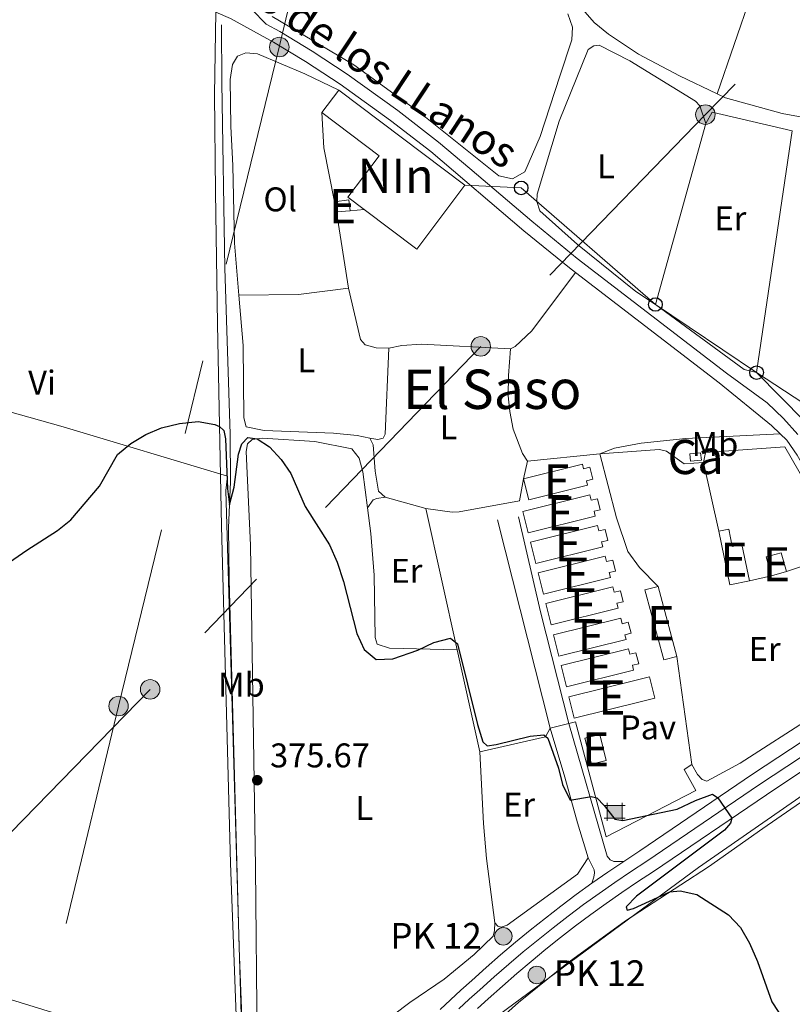
# Model space of a CAD drawing. Units: metres. Extents: x 608695 to 615685, y 4645993 to 4650728.
# Drawn here: x 609222 to 609448, y 4647827 to 4648115 of the extents above; entities that cross this region are included whole.
import ezdxf
from ezdxf.enums import TextEntityAlignment as Align

# ---------------------------------------------------------------- set-up
doc = ezdxf.new("R2010")
doc.units = ezdxf.units.M
doc.header["$MEASUREMENT"] = 0
for name, pattern in [('DGN Style 2', [72.67790000000001, 43.60674, -29.07116000000001]), ('DGN Style 3', [101.74906000000001, 72.67790000000001, -29.07116000000001]), ('DGN Style 4', [116.35731790000003, 58.14232000000001, -29.07116000000001, 0.0726779, -29.07116000000001]), ('DGN Style 7', [145.35580000000002, 65.41011, -29.07116000000001, 21.80337, -29.07116000000001])]:
    doc.linetypes.add(name, pattern=pattern)
for name, color, linetype, lineweight in [('Nivel 1', 7, 'Continuous', 0), ('Nivel 13', 7, 'Continuous', 0), ('Nivel 15', 7, 'Continuous', 0), ('Nivel 16', 7, 'Continuous', 0), ('Nivel 20', 7, 'Continuous', 0), ('Nivel 21', 7, 'Continuous', 0), ('Nivel 23', 7, 'Continuous', 0), ('Nivel 26', 7, 'Continuous', 0), ('Nivel 32', 7, 'Continuous', 0), ('Nivel 33', 7, 'Continuous', 0), ('Nivel 36', 7, 'Continuous', 0), ('Nivel 37', 7, 'Continuous', 0), ('Nivel 4', 7, 'Continuous', 0), ('Nivel 41', 7, 'Continuous', 0), ('Nivel 44', 7, 'Continuous', 0), ('Nivel 45', 7, 'Continuous', 0), ('Nivel 48', 7, 'Continuous', 0), ('Nivel 52', 7, 'Continuous', 0), ('Nivel 54', 7, 'Continuous', 0), ('Nivel 61', 7, 'Continuous', 0), ('Nivel 7', 7, 'Continuous', 0)]:
    doc.layers.add(name, color=color, linetype=linetype, lineweight=lineweight)
doc.styles.add('Style-arial', font='arial.shx', dxfattribs={"bigfont": 'arialbig.shx'})
doc.styles.add('Style-Arial Narrow', font='txt')
doc.styles.add('Style-Helvetica-Narrow-Oblique', font='txt')
doc.styles.add('Style-Times New Roman', font='txt')

# ---------------------------------------------------------------- blocks, each defined once
blk = doc.blocks.new('5PELE')
at = {"layer": 'Nivel 32', "linetype": 'Continuous', "lineweight": 0}
h = blk.add_hatch(color=9, dxfattribs=at)
edge = h.paths.add_edge_path()
edge.add_arc((-0.02723142504692078, -0.02590611577033997), 28.49973457508731, 0, 360)
at = {"layer": 'Nivel 32', "color": 252, "linetype": 'Continuous', "lineweight": 0}
blk.add_circle((-0.02723142504692078, -0.02590611577033997, 0.04230809855653206), 28.49973457508731, dxfattribs=at)
blk = doc.blocks.new('5PTT')
at = {"layer": 'Nivel 33', "color": 7, "linetype": 'Continuous', "lineweight": 30}
blk.add_circle((-0.0384446382522583, 0.01987847685813904, 0.0327472973631302), 19.94981427657336, dxfattribs=at)
blk = doc.blocks.new('5HITCA')
at = {"layer": 'Nivel 21', "linetype": 'Continuous', "lineweight": 0}
h = blk.add_hatch(color=1, dxfattribs=at)
edge = h.paths.add_edge_path()
edge.add_arc((0.005963891744613647, 0.02591481804847717), 25.58554181925481, 0, 360)
at = {"layer": 'Nivel 21', "color": 7, "linetype": 'Continuous', "lineweight": 0}
blk.add_circle((0.005963891744613647, 0.02591481804847717, -0.03147445013973993), 25.58554181925481, dxfattribs=at)
blk = doc.blocks.new('5CASET')
at = {"layer": 'Nivel 15', "linetype": 'Continuous', "lineweight": 0}
blk.add_hatch(color=203, dxfattribs=at).paths.add_polyline_path([(-22.39979138970375, -18.39982864260674), (-22.39979138970375, 18.39982864260674), (22.29979231953621, 18.39982864260674), (22.29979231953621, -18.39982864260674)])
at = {"layer": 'Nivel 15', "color": 1, "linetype": 'Continuous', "lineweight": 0}
for p, q in [((30.49971595406532, 18.39982864260674), (-30.59971502423286, 18.39982864260674)), ((30.49971595406532, 18.39982864260674), (-30.59971502423286, 18.39982864260674)), ((-22.39979138970375, 26.59975227713585), (-22.39979138970375, -26.59975227713585)), ((-22.39979138970375, 26.59975227713585), (-22.39979138970375, -26.59975227713585)), ((22.29979231953621, -26.59975227713585), (22.29979231953621, 26.59975227713585)), ((22.29979231953621, -26.59975227713585), (22.29979231953621, 26.59975227713585)), ((-30.59971502423286, -18.39982864260674), (30.49971595406532, -18.39982864260674)), ((-30.59971502423286, -18.39982864260674), (30.49971595406532, -18.39982864260674))]:
    blk.add_line(p, q, dxfattribs=at)
blk.add_3dface([(-22.39979138970375, -18.39982864260674), (22.29979231953621, -18.39982864260674), (22.29979231953621, 18.39982864260674), (-22.39979138970375, 18.39982864260674)], dxfattribs=at)
blk = doc.blocks.new('5PATER')
at = {"layer": 'Nivel 7', "linetype": 'Continuous', "lineweight": 0}
h = blk.add_hatch(color=51, dxfattribs=at)
edge = h.paths.add_edge_path()
edge.add_ellipse((-0.03918933868408203, 0.01759538054466248), major_axis=(-10.95721237369611, -11.10700355381332), ratio=0.9994222409660317, start_angle=0, end_angle=360)

msp = doc.modelspace()

# ---------------------------------------------------------------- linework, layer by layer
at = {"layer": 'Nivel 1', "color": 7, "linetype": 'Continuous', "lineweight": 0}
for points in [[(609287.6600000001, 4647794.210000001, 376.43), (609282.2300000004, 4647977.640000001, 375.1), (609282.7399999984, 4647981.82, 374.99), (609234.6499999985, 4647996.23, 374.81), (609204.4600000009, 4648004.710000001, 374.51), (609091.5199999996, 4648055.809999999, 373.6), (609086.4699999988, 4648059.330000002, 373.58), (609082.4800000004, 4648081.379999999, 372.94), (609081.4100000001, 4648099.629999999, 372.55), (609074.6799999997, 4648131.850000001, 371.99), (609072.0899999999, 4648139.469999999, 371.93), (609062.2100000009, 4648149.879999999, 371.85), (609057.370000001, 4648158.830000002, 371.83), (609051.3200000003, 4648173.91, 371.59), (609042.0399999991, 4648202.239999998, 370.9), (609024.3399999999, 4648204.52, 370.55), (609005.5100000016, 4648208.559999999, 370.36), (608995.9699999988, 4648210.27, 370.46), (608986.120000001, 4648214.870000001, 370), (608947.4600000009, 4648239.84, 369.8), (608938.379999999, 4648245.649999999, 369.92)], [(609507.5300000012, 4647818.149999999, 374.56), (609498.1400000006, 4647838.16, 374.36), (609482.370000001, 4647884.920000002, 374.33), (609477.2800000012, 4647905.960000001, 374.1), (609471.1600000001, 4647902.57, 374.18), (609420.4699999988, 4647867.359999999, 374.89), (609345.6499999985, 4647812.120000001, 376.65)]]:
    msp.add_polyline3d(points, dxfattribs=at)
at = {"layer": 'Nivel 13', "color": 4, "linetype": 'Continuous', "lineweight": 0}
msp.add_polyline3d([(609287.7399999984, 4647803.07, 376.41), (609286.1499999985, 4647843.84, 376.12), (609283.2100000009, 4647951.59, 375.16), (609283.0300000012, 4647966.710000001, 375.08), (609283.6600000001, 4647980.109999999, 374.92), (609283.5, 4647994.109999999, 374.77), (609282.0100000016, 4648042.640000001, 373.92), (609281.0799999982, 4648096.84, 373.84), (609281, 4648113.780000001, 373.65)], dxfattribs=at)
at = {"layer": 'Nivel 15', "color": 1, "linetype": 'Continuous', "lineweight": 13, "extrusion": (-0.01975660382375805, -0.02628870610220139, 0.9994591440058085), "elevation": -133853.3793925801, "flags": 128}
msp.add_lwpolyline([(-2305385.036699448, 4079624.063585013), (-2305385.03669945, 4079615.853140444)], dxfattribs=at)
at = {"layer": 'Nivel 15', "color": 51, "linetype": 'Continuous', "lineweight": 13, "extrusion": (0.03249354720571915, 0.02665674335580293, 0.9991164033402979), "elevation": 144077.5080648734, "flags": 128}
msp.add_lwpolyline([(3207086.028187178, -3416077.417197999), (3207083.87895035, -3416080.986186795), (3207081.156797502, -3416079.320658688)], dxfattribs=at)
at = {"layer": 'Nivel 15', "color": 51, "linetype": 'Continuous', "lineweight": 13, "extrusion": (-0.00519917115611776, 0.02626477842659489, 0.9996415007558916), "elevation": 119289.2050063769, "flags": 128}
msp.add_lwpolyline([(-1500296.090792969, -4439662.063223349), (-1500296.090792969, -4439665.05114905)], dxfattribs=at)
at = {"layer": 'Nivel 15', "color": 51, "linetype": 'Continuous', "lineweight": 13, "extrusion": (-0.007472891993388008, -0.0006947160898375786, 0.9999718362308059), "elevation": -7405.404603522254, "flags": 128}
msp.add_lwpolyline([(609304.4340538457, 4648055.406992935), (609300.4539407901, 4648055.036992844)], dxfattribs=at)
at = {"layer": 'Nivel 15', "color": 1, "linetype": 'Continuous', "lineweight": 0, "elevation": 375.36, "flags": 128}
msp.add_lwpolyline([(609417.9400000013, 4647988.359999999), (609421.1000000015, 4647988.670000002), (609421.3200000003, 4647986.469999999), (609418.1600000001, 4647986.149999999), (609417.9400000013, 4647988.359999999)], dxfattribs=at)
at = {"layer": 'Nivel 15', "color": 51, "linetype": 'Continuous', "lineweight": 13, "extrusion": (0.1359828390669313, 0.2352528951084275, 0.962374533548348), "elevation": 1176681.027631685, "flags": 128}
msp.add_lwpolyline([(1798390.192576323, -4166062.393126335), (1798394.533298779, -4166058.381738972), (1798405.213023998, -4166070.894323405)], dxfattribs=at)
at = {"layer": 'Nivel 15', "color": 51, "linetype": 'Continuous', "lineweight": 13, "extrusion": (-0.008504317695101649, -0.002310533803007069, 0.9999611682530908), "elevation": -15546.29306109227, "flags": 128}
msp.add_lwpolyline([(609422.9574677646, 4647929.166420296), (609427.3376495466, 4647930.356423471)], dxfattribs=at)
at = {"layer": 'Nivel 15', "color": 51, "linetype": 'Continuous', "lineweight": 13, "extrusion": (-0.001463415613120906, 0.0054737629697356, 0.9999839480380145), "elevation": 24926.81001883771, "flags": 128}
msp.add_lwpolyline([(609414.0091106445, 4647862.286885206), (609408.5389408916, 4647882.747191727)], dxfattribs=at)
at = {"layer": 'Nivel 15', "color": 51, "linetype": 'Continuous', "lineweight": 13, "elevation": 377.21, "flags": 128}
msp.add_lwpolyline([(609387.2699999996, 4647905.149999999), (609389.1600000001, 4647897.539999999), (609393.5100000016, 4647898.629999999), (609391.6099999994, 4647906.23), (609387.2699999996, 4647905.149999999)], dxfattribs=at)
at = {"layer": 'Nivel 15', "color": 1, "linetype": 'Continuous', "lineweight": 13}
for points in [[(609322.6799999997, 4648059.809999999, 380.18), (609338.0899999999, 4648048.210000001, 379.39), (609352.1700000018, 4648066.91, 379.39), (609315.2699999996, 4648094.68, 377.22)], [(609310.3399999999, 4648088.120000001, 376.95), (609327.0799999982, 4648075.510000002, 380.35), (609317.9400000013, 4648063.370000001, 380.43), (609322.6799999997, 4648059.809999999, 380.18)]]:
    msp.add_polyline3d(points, dxfattribs=at)
at = {"layer": 'Nivel 15', "color": 51, "linetype": 'Continuous', "lineweight": 13}
for points in [[(609369.2899999991, 4647981.039999999, 376.74), (609386.5199999996, 4647985.330000002, 376.66), (609386.8500000015, 4647983.989999998, 376.66), (609388.6799999997, 4647984.449999999, 376.66), (609389.5500000007, 4647980.93, 376.66), (609387.7199999988, 4647980.48, 376.66), (609388.0500000007, 4647979.140000001, 376.82), (609370.8299999982, 4647974.859999999, 376.76), (609369.2899999991, 4647981.039999999, 376.74)], [(609388.7399999984, 4647976.330000002, 376.82), (609389.1400000006, 4647974.75, 376.82), (609390.9600000009, 4647975.210000001, 376.66), (609391.7600000016, 4647971.989999998, 376.66), (609389.9299999997, 4647971.539999999, 376.82), (609390.2800000012, 4647970.109999999, 376.82), (609370.6400000006, 4647965.27, 376.84), (609369.0899999999, 4647971.460000001, 376.78), (609388.7399999984, 4647976.330000002, 376.82)], [(609390.9800000004, 4647967.350000001, 376.92), (609391.370000001, 4647965.77, 376.92), (609393.1999999993, 4647966.219999999, 376.76), (609394, 4647963.010000002, 376.76), (609392.1600000001, 4647962.559999999, 376.92), (609392.5199999996, 4647961.129999999, 376.92), (609372.870000001, 4647956.280000001, 376.93), (609371.3299999982, 4647962.48, 376.88), (609390.9800000004, 4647967.350000001, 376.92)], [(609426.4400000013, 4647965.739999998, 376.25), (609429.3200000003, 4647966.330000002, 376.25), (609430.3599999994, 4647961.239999998, 376.6), (609433.1799999997, 4647961.82, 376.48), (609435.3500000015, 4647951.140000001, 378.56)], [(609393.2199999988, 4647958.370000001, 377.01), (609393.6099999994, 4647956.800000001, 377.01), (609395.4400000013, 4647957.25, 376.86), (609396.2300000004, 4647954.030000001, 376.86), (609394.3999999985, 4647953.580000002, 377.01), (609394.7600000016, 4647952.16, 377.01), (609375.1099999994, 4647947.309999999, 377.03), (609373.5700000003, 4647953.5, 376.97), (609393.2199999988, 4647958.370000001, 377.01)], [(609446.1799999997, 4647953.870000001, 375.9), (609444.6700000018, 4647959.390000001, 375.78), (609440.3000000007, 4647958.190000001, 375.78), (609441.8000000007, 4647952.68, 375.86)], [(609395.4600000009, 4647949.399999999, 377.11), (609395.8500000015, 4647947.830000002, 377.11), (609397.6799999997, 4647948.280000001, 376.96), (609398.4699999988, 4647945.059999999, 376.96), (609396.6400000006, 4647944.609999999, 377.11), (609396.9899999984, 4647943.190000001, 377.11), (609377.3500000015, 4647938.34, 377.13), (609375.8000000007, 4647944.530000001, 377.07), (609395.4600000009, 4647949.399999999, 377.11)], [(609408.6400000006, 4647949.559999999, 376.86), (609404.8299999982, 4647948.539999999, 376.79), (609410.3000000007, 4647928.080000002, 376.9), (609414.1099999994, 4647929.100000001, 376.98)], [(609397.7399999984, 4647940.23, 377.21), (609398.1400000006, 4647938.649999999, 377.21), (609399.9600000009, 4647939.109999999, 377.06), (609400.7600000016, 4647935.890000001, 377.06), (609398.9299999997, 4647935.440000001, 377.21), (609399.2800000012, 4647934.010000002, 377.21), (609379.629999999, 4647929.170000002, 377.23), (609378.0899999999, 4647935.359999999, 377.17), (609397.7399999984, 4647940.23, 377.21)], [(609399.9800000004, 4647931.280000001, 377.31), (609400.370000001, 4647929.710000001, 377.31), (609402.1999999993, 4647930.16, 377.15), (609402.9899999984, 4647926.940000001, 377.15), (609401.1600000001, 4647926.489999998, 377.31), (609401.5100000016, 4647925.07, 377.31), (609381.870000001, 4647920.219999999, 377.32), (609380.3200000003, 4647926.41, 377.27), (609399.9800000004, 4647931.280000001, 377.31)], [(609402.2600000016, 4647922.109999999, 380.23), (609406.1799999997, 4647923.07, 380.54), (609407.7100000009, 4647916.859999999, 380.57), (609403.8000000007, 4647915.890000001, 380.23), (609384.1499999985, 4647911.039999999, 377.42), (609382.6099999994, 4647917.239999998, 377.37), (609402.2600000016, 4647922.109999999, 380.23)]]:
    msp.add_polyline3d(points, dxfattribs=at)
at = {"layer": 'Nivel 16', "color": 1, "linetype": 'Continuous', "lineweight": 13, "extrusion": (-0.166321932167648, -0.009025221125376251, 0.9860302025108859), "elevation": -142920.3965987033, "flags": 128}
msp.add_lwpolyline([(-4608218.892846644, 848313.8786565699), (-4608234.851384185, 848311.5372511074), (-4608245.186566813, 848311.5372511074)], dxfattribs=at)
at = {"layer": 'Nivel 16', "color": 1, "linetype": 'Continuous', "lineweight": 13, "extrusion": (-0.001509526926105676, 0.0008488221317007598, 0.9999985004135998), "elevation": 3400.316924265978, "flags": 128}
msp.add_lwpolyline([(609422.5315235369, 4648083.768205922), (609424.3815214261, 4648087.058207106), (609447.781555146, 4648081.548205119)], dxfattribs=at)
at = {"layer": 'Nivel 16', "color": 1, "linetype": 'Continuous', "lineweight": 13, "extrusion": (0.005470535710231693, 0.01960953869608086, 0.9997927481389182), "elevation": 94855.45301170392, "flags": 128}
msp.add_lwpolyline([(661990.9960017968, -4639865.293609023), (661990.9960017949, -4639920.307999868)], dxfattribs=at)
at = {"layer": 'Nivel 16', "color": 1, "linetype": 'Continuous', "lineweight": 13, "extrusion": (0.002048174122317087, 0.01384181918801098, 0.999902099719933), "elevation": 65961.03987017828, "flags": 128}
msp.add_lwpolyline([(609445.8634973988, 4647614.99266535), (609435.4014709704, 4647544.295892417)], dxfattribs=at)
at = {"layer": 'Nivel 16', "color": 1, "linetype": 'Continuous', "lineweight": 13, "extrusion": (-0.009789880176055707, -0.0009185566584941157, 0.9999516560813345), "elevation": -9857.620543799272, "flags": 128}
msp.add_lwpolyline([(609297.1717639118, 4648052.71610615), (609293.1215664037, 4648052.336105991)], dxfattribs=at)
at = {"layer": 'Nivel 16', "color": 1, "linetype": 'Continuous', "lineweight": 13, "extrusion": (-0.001667195579055077, -0.006487565405453448, 0.9999775657253573), "elevation": -30794.4421648565, "flags": 128}
msp.add_lwpolyline([(609437.2296975479, 4647910.101865068), (609433.6497025229, 4647911.021884426), (609407.6598720253, 4647930.032284494)], dxfattribs=at)
at = {"layer": 'Nivel 20', "color": 7, "linetype": 'DGN Style 2', "lineweight": 0, "extrusion": (0.01771148938566209, 0.001767813441506762, 0.9998415764406767), "elevation": 19384.27105722789, "flags": 128}
msp.add_lwpolyline([(4564483.743643183, -1067811.203687731), (4564483.743643183, -1067832.55260808)], dxfattribs=at)
at = {"layer": 'Nivel 20', "color": 7, "linetype": 'DGN Style 2', "lineweight": 0, "extrusion": (0.012943902820985, 0.05881527773044062, 0.9981849620612665), "elevation": 281634.251949747, "flags": 128}
msp.add_lwpolyline([(403880.3359545805, -4661825.998768348), (403880.3359545823, -4661831.312373526)], dxfattribs=at)
at = {"layer": 'Nivel 20', "color": 7, "linetype": 'DGN Style 2', "lineweight": 0, "flags": 128}
for points, elevation in [([(609426.4400000013, 4647965.739999998), (609421.9800000004, 4647985.800000001)], 374.58), ([(609349.8900000006, 4647931.050000001), (609340.75, 4647972.359999999)], 375.44), ([(609441.8000000007, 4647952.68), (609435.3500000015, 4647951.140000001)], 375.24), ([(609356.4899999984, 4647901.210000001), (609349.8900000006, 4647931.050000001)], 375.44), ([(609377.0899999999, 4647908.100000001), (609375.7600000016, 4647905.559999999), (609356.4899999984, 4647901.210000001)], 375.44)]:
    msp.add_lwpolyline(points, dxfattribs=dict(at, elevation=elevation))
at = {"layer": 'Nivel 20', "color": 7, "linetype": 'DGN Style 2', "lineweight": 0, "extrusion": (0.02130129457929117, 0.00726125670256698, 0.9997467324279413), "elevation": 47107.00379643175, "flags": 128}
msp.add_lwpolyline([(4202731.183155341, -2076007.944118589), (4202731.183155343, -2075989.281524986)], dxfattribs=at)
at = {"layer": 'Nivel 20', "color": 7, "linetype": 'DGN Style 2', "lineweight": 0, "extrusion": (-0.001655271153888635, 0.01179987879002327, 0.9999290089491094), "elevation": 54210.36784697445, "flags": 128}
msp.add_lwpolyline([(609413.894355692, 4647612.995663341), (609418.3249786682, 4647581.413464557)], dxfattribs=at)
at = {"layer": 'Nivel 20', "color": 7, "linetype": 'DGN Style 2', "lineweight": 0, "extrusion": (0.04810758428800655, 0.01204888308493034, 0.9987694852919656), "elevation": 85692.73902231388, "flags": 128}
msp.add_lwpolyline([(4360598.002712375, -1718211.715625454), (4360598.002712373, -1718206.069724284)], dxfattribs=at)
at = {"layer": 'Nivel 20', "color": 7, "linetype": 'DGN Style 2', "lineweight": 0}
for points in [[(609421.9800000004, 4647985.800000001, 374.58), (609422.5700000003, 4647988.710000001, 374.55), (609445.75, 4647990.350000001, 374.55), (609458.6600000001, 4647967.719999999, 374.58), (609463.8399999999, 4647959.890000001, 374.7)], [(609391.6700000018, 4647988.34, 374.32), (609396.5500000007, 4647969.600000001, 374.47), (609399.8500000015, 4647959.719999999, 374.59), (609403.1799999997, 4647955.120000001, 374.59), (609408.6400000006, 4647949.559999999, 374.63)], [(609340.75, 4647972.359999999, 375.44), (609348.4699999988, 4647971.27, 375.28), (609350.4800000004, 4647971.359999999, 375.25), (609368.1099999994, 4647974.59, 375.02), (609369.2899999991, 4647981.039999999, 375.02)], [(609418.5399999991, 4647897.52, 374.52), (609416.2600000016, 4647895.989999998, 374.48), (609419.7399999984, 4647889.890000001, 374.56), (609393.4899999984, 4647876.359999999, 375.33), (609384.4800000004, 4647909.949999999, 375.06), (609382.5599999987, 4647909.469999999, 375.16)]]:
    msp.add_polyline3d(points, dxfattribs=at)
at = {"layer": 'Nivel 21', "color": 7, "linetype": 'Continuous', "lineweight": 13, "extrusion": (-0.4528103302552589, -0.1037313659070453, 0.8855521489676269), "elevation": -757737.0326233911, "flags": 128}
msp.add_lwpolyline([(-4394537.260550823, 1445278.725026179), (-4394508.689329401, 1445278.875712886), (-4394475.033505652, 1445279.715253115)], dxfattribs=at)
at = {"layer": 'Nivel 21', "color": 7, "linetype": 'Continuous', "lineweight": 13, "extrusion": (-0.00252949005617994, 0.01003881060105833, 0.999946410544971), "elevation": 45492.62574333204, "flags": 128}
msp.add_lwpolyline([(609376.0878750309, 4647685.605622355), (609360.746279858, 4647746.488690265)], dxfattribs=at)
at = {"layer": 'Nivel 21', "color": 7, "linetype": 'Continuous', "lineweight": 13, "extrusion": (-0.05332585568327104, 0.1037913206402362, 0.9931685228980037), "elevation": 450284.8283669827, "flags": 128}
msp.add_lwpolyline([(-2666069.688349474, -3829268.780735366), (-2666075.287253305, -3829269.552017357), (-2666080.898641244, -3829270.237601349)], dxfattribs=at)
at = {"layer": 'Nivel 21', "color": 7, "linetype": 'DGN Style 3', "lineweight": 0}
msp.add_polyline3d([(609449.5599999987, 4647994.030000001, 373.67), (609445.370000001, 4647998.640000001, 373.65), (609440.5599999987, 4648003.199999999, 373.56), (609428.6600000001, 4648011.949999999, 373.43), (609384.9800000004, 4648045.469999999, 373.38), (609371.7199999988, 4648056.34, 373.36), (609353.5799999982, 4648071.739999998, 373.59), (609344.4299999997, 4648079.510000002, 373.7), (609332.5799999982, 4648088.699999999, 373.86), (609317.7300000004, 4648099.34, 373.86), (609307.5100000016, 4648106.09, 373.75), (609298.0100000016, 4648111.850000001, 373.6), (609294.0799999982, 4648113.989999998, 373.52), (609289.8999999985, 4648118.32, 373.3), (609288.3399999999, 4648121.800000001, 373.26), (609286.5799999982, 4648128.800000001, 373.26), (609285.7600000016, 4648135.350000001, 373.03), (609284.9600000009, 4648166.969999999, 372.49), (609284.2600000016, 4648206.23, 372.22), (609283.9100000001, 4648256.93, 371.87), (609283.6400000006, 4648278.280000001, 371.49), (609283.25, 4648309.25, 370.94), (609283.2199999988, 4648314.25, 370.87)], dxfattribs=at)
at = {"layer": 'Nivel 21', "color": 7, "linetype": 'Continuous', "lineweight": 0}
for points in [[(609279.3200000003, 4648117.539999999, 373.31), (609283.6400000006, 4648115.600000001, 373.34), (609296.2300000004, 4648108.760000002, 373.6), (609305.6000000015, 4648103.080000002, 373.75), (609315.6999999993, 4648096.399999999, 373.86), (609330.4499999993, 4648085.830000002, 373.86), (609342.1799999997, 4648076.73, 373.7), (609369.4299999997, 4648053.59, 373.36), (609382.7699999996, 4648042.68, 373.38), (609384.5199999996, 4648041.330000002, 373.38)], [(609384.5199999996, 4648041.330000002, 373.38), (609426.4899999984, 4648009.120000001, 373.43), (609441.8000000007, 4647996.640000001, 373.62), (609444.370000001, 4647994.18, 373.69)], [(609185.6600000001, 4648005.239999998, 374.36), (609186.3200000003, 4647986.77, 374.59), (609186.8900000006, 4647961.030000001, 374.75), (609189.9699999988, 4647875.25, 375.79), (609190.6400000006, 4647843.82, 376.14), (609191.1000000015, 4647840.890000001, 376.18), (609192.4400000013, 4647838.260000002, 376.22), (609195.4699999988, 4647836.09, 376.22), (609235.3500000015, 4647823.789999999, 376.33), (609253.5799999982, 4647818.559999999, 376.1), (609268.6799999997, 4647813.030000001, 376.18), (609277.8900000006, 4647808.5, 376.18), (609279.5599999987, 4647807.34, 376.21)], [(609444.370000001, 4647994.18, 373.69), (609446.2800000012, 4647992.350000001, 373.74), (609449.3299999982, 4647987.98, 373.7), (609456.7100000009, 4647974.93, 373.55), (609460.0100000016, 4647969.870000001, 373.52), (609466.0300000012, 4647961.93, 373.5), (609469.0799999982, 4647958.690000001, 373.51)]]:
    msp.add_polyline3d(points, dxfattribs=at)
at = {"layer": 'Nivel 21', "color": 7, "linetype": 'Continuous', "lineweight": 13}
for points in [[(609398.6000000015, 4647869.140000001, 375.62), (609403.3200000003, 4647872.239999998, 375.54), (609436.2899999991, 4647894.609999999, 374.76), (609465.6000000015, 4647913.989999998, 374.14), (609498.8000000007, 4647936.219999999, 373.13)], [(609355.8900000006, 4647826.149999999, 376.64), (609358.9899999984, 4647828.91, 376.58), (609363.1600000001, 4647832.670000002, 376.47), (609367.3299999982, 4647836.32, 376.37), (609371.5599999987, 4647839.899999999, 376.27), (609375.8399999999, 4647843.420000002, 376.17), (609380.1700000018, 4647846.870000001, 376.07), (609384.5599999987, 4647850.25, 375.98), (609389, 4647853.57, 375.88), (609393.4899999984, 4647856.82, 375.79), (609398.0300000012, 4647860, 375.7), (609402.620000001, 4647863.109999999, 375.62), (609407.3399999999, 4647866.210000001, 375.54), (609440.3599999994, 4647888.620000001, 374.76), (609469.5399999991, 4647908.059999999, 374.14), (609478.7800000012, 4647914.25, 373.86)], [(609382.5599999987, 4647909.469999999, 374.55), (609393.8099999987, 4647870.66, 375.54), (609394.6099999994, 4647869.600000001, 375.54), (609395.75, 4647869.129999999, 375.42), (609398.6000000015, 4647869.140000001, 375.62)], [(609388.25, 4647870.16, 375.48), (609385.0500000007, 4647880.449999999, 375.21), (609381.4299999997, 4647893.809999999, 374.75), (609377.0899999999, 4647908.100000001, 374.59)], [(609389.2899999991, 4647862.73, 375.79), (609389.8599999994, 4647864.52, 375.64), (609390.0599999987, 4647865.760000002, 375.6), (609390, 4647866.649999999, 375.56), (609388.25, 4647870.16, 375.48)], [(609344.8999999985, 4647825.809999999, 376.76), (609347.9400000013, 4647828.690000001, 376.7), (609351.0300000012, 4647831.52, 376.64), (609354.1499999985, 4647834.309999999, 376.58), (609358.3500000015, 4647838.09, 376.47), (609362.6000000015, 4647841.809999999, 376.37), (609366.9200000018, 4647845.469999999, 376.27), (609371.2800000012, 4647849.050000001, 376.17), (609375.6999999993, 4647852.57, 376.07), (609380.1799999997, 4647856.030000001, 375.98), (609384.7100000009, 4647859.41, 375.88), (609389.2899999991, 4647862.73, 375.79)]]:
    msp.add_polyline3d(points, dxfattribs=at)
at = {"layer": 'Nivel 23', "color": 7, "linetype": 'DGN Style 4', "lineweight": 0}
msp.add_polyline3d([(609350.4100000001, 4647826.030000001, 376.7), (609353.4600000009, 4647828.830000002, 376.64), (609356.5700000003, 4647831.609999999, 376.58), (609360.75, 4647835.379999999, 376.47), (609364.9699999988, 4647839.059999999, 376.37), (609369.2399999984, 4647842.68, 376.27), (609373.5599999987, 4647846.239999998, 376.17), (609377.9400000013, 4647849.719999999, 376.07), (609382.370000001, 4647853.140000001, 375.98), (609386.8599999994, 4647856.489999998, 375.88), (609391.3900000006, 4647859.77, 375.79), (609395.9699999988, 4647862.989999998, 375.7), (609400.6099999994, 4647866.129999999, 375.62), (609405.3299999982, 4647869.23, 375.54), (609438.3200000003, 4647891.620000001, 374.76), (609467.5700000003, 4647911.030000001, 374.14)], dxfattribs=at)
at = {"layer": 'Nivel 32', "color": 6, "linetype": 'DGN Style 7', "lineweight": 0}
for points in [[(609611.2800000012, 4648319.359999999, 369.97), (609587.0599999987, 4648257.289999999, 369.85), (609561.9600000009, 4648231.690000001, 369.69), (609497.0399999991, 4648164.18, 370.63), (609422.5, 4648087.539999999, 372.13), (609356.8099999987, 4648019.75, 373.68), (609260.1400000006, 4647919.440000001, 375.59), (609177.8200000003, 4647834.93, 376.64), (609086.6600000001, 4647740.91, 377.72), (608979.1499999985, 4647629.600000001, 380.37), (608900.0899999999, 4647549.960000001, 381.37), (608822.0199999996, 4647472.260000002, 382.39), (608746.9899999984, 4647397.309999999, 383.06)], [(609347.4100000001, 4648315.25, 368.22), (609346.1999999993, 4648309.43, 368.84), (609297.8900000006, 4648107.300000001, 373.69), (609250.8999999985, 4647914.57, 375.57), (609227.8900000006, 4647819.120000001, 376.57), (609180.4699999988, 4647623.359999999, 378.82), (609134.2399999984, 4647431.489999998, 381.06), (609093.2199999988, 4647261.260000002, 383.32), (609061.0599999987, 4647127.719999999, 386), (609022.2600000016, 4646966.399999999, 388.14), (608986.4800000004, 4646817.23, 390.42), (608953.2300000004, 4646679.120000001, 392.66), (608914.9299999997, 4646521.039999999, 398.09), (608870.3200000003, 4646335.469999999, 401.9), (608835.6000000015, 4646191.57, 404.86), (608800.370000001, 4646045.25, 413.46), (608768.1400000006, 4646012.859999999, 412.08)]]:
    msp.add_polyline3d(points, dxfattribs=at)
at = {"layer": 'Nivel 33', "color": 7, "linetype": 'Continuous', "lineweight": 0}
msp.add_polyline3d([(609352.1700000018, 4648066.91, 373.57), (609368.629999999, 4648066.109999999, 372.95), (609407.879999999, 4648032, 372.66), (609437.4499999993, 4648012.07, 372.96), (609467.370000001, 4647992.57, 373.09), (609499.5199999996, 4647973.23, 373.31), (609516.75, 4647959.59, 372.96), (609542.3399999999, 4647936.609999999, 372.36)], dxfattribs=at)
at = {"layer": 'Nivel 36', "color": 92, "linetype": 'Continuous', "lineweight": 0, "extrusion": (0.004029832488951299, 0.01175232398239527, 0.9999228186870845), "elevation": 57453.46761432725, "flags": 128}
msp.add_lwpolyline([(609429.4343131036, 4647768.287501041), (609419.5128622204, 4647739.355502971)], dxfattribs=at)
at = {"layer": 'Nivel 36', "color": 92, "linetype": 'Continuous', "lineweight": 0, "extrusion": (0.002678487098667705, -0.01706578922865424, 0.9998507811392986), "elevation": -77316.58065341675, "flags": 128}
msp.add_lwpolyline([(1322639.128325477, 4496683.483698353), (1322639.128325477, 4496706.060059885)], dxfattribs=at)
at = {"layer": 'Nivel 36', "color": 92, "linetype": 'Continuous', "lineweight": 0, "extrusion": (-0.008982103383334458, 0.3313190434260562, 0.9434760268719361), "elevation": 1534862.843593589, "flags": 128}
msp.add_lwpolyline([(-735024.8647084981, -4367996.277818419), (-735042.2618408985, -4367995.915762784), (-735056.9765882678, -4367997.454499232)], dxfattribs=at)
at = {"layer": 'Nivel 36', "color": 92, "linetype": 'Continuous', "lineweight": 0, "elevation": 373.84, "flags": 128}
msp.add_lwpolyline([(609329.879999999, 4648019.27), (609326.2399999984, 4648019.330000002), (609323.0100000016, 4648020.219999999), (609321.620000001, 4648021.809999999), (609318.1499999985, 4648036.760000002)], dxfattribs=at)
at = {"layer": 'Nivel 36', "color": 92, "linetype": 'Continuous', "lineweight": 0, "extrusion": (-0.006268677031734214, 0.001728378911785066, 0.9999788579738119), "elevation": 4588.349124487631, "flags": 128}
msp.add_lwpolyline([(609319.2657821625, 4647974.642031915), (609331.1260506287, 4647971.372027032)], dxfattribs=at)
at = {"layer": 'Nivel 36', "color": 92, "linetype": 'Continuous', "lineweight": 0}
for points in [[(609425.9600000009, 4648093.59, 371.71), (609414.9600000009, 4648098.84, 371.71), (609402.9699999988, 4648105.219999999, 371.75), (609394.1600000001, 4648111.100000001, 371.79), (609389.9400000013, 4648114.440000001, 371.87), (609384.5700000003, 4648120.640000001, 371.91), (609372.5700000003, 4648138.09, 371.75), (609362.5399999991, 4648155.350000001, 371.52), (609355.1999999993, 4648170.559999999, 371.44), (609350.8599999994, 4648184.649999999, 371.44), (609348.3099999987, 4648200.170000002, 371.56), (609346.2199999988, 4648215.780000001, 371.56), (609346.0199999996, 4648219.100000001, 371.56), (609346.5899999999, 4648220.850000001, 371.52), (609348.1000000015, 4648220.969999999, 371.48), (609350.3299999982, 4648219.870000001, 371.4), (609355.1799999997, 4648214.84, 370.98)], [(609279.5599999987, 4647807.34, 376.21), (609283.120000001, 4647807.390000001, 376.25), (609284.7600000016, 4647808.399999999, 376.25), (609285.629999999, 4647810.469999999, 376.29), (609285.629999999, 4647813.52, 376.36), (609283.629999999, 4647868.580000002, 376.17), (609281, 4647967.210000001, 375.55), (609279.7899999991, 4648026.239999998, 374.43), (609279.25, 4648064.98, 374.2), (609278.9600000009, 4648093.43, 373.85), (609279.3200000003, 4648117.539999999, 373.31)], [(609382.2899999991, 4648117.039999999, 372.53), (609383.620000001, 4648113.09, 372.53), (609383.4800000004, 4648109.379999999, 372.53), (609379.9200000018, 4648098.809999999, 372.88), (609374.1400000006, 4648081.100000001, 372.88), (609369.7199999988, 4648070.82, 373.03), (609366.129999999, 4648068.800000001, 373.15), (609362.0500000007, 4648069.620000001, 373.19), (609339.1600000001, 4648087.989999998, 373.11), (609319.6999999993, 4648102.050000001, 373.03), (609295.7899999991, 4648116.219999999, 372.99)], [(609422.6600000001, 4648084.98, 372.19), (609420.8299999982, 4648090.07, 372.15), (609419.629999999, 4648091.469999999, 372.11), (609400.3599999994, 4648103.23, 372.11), (609391.4299999997, 4648107.84, 372.11), (609389.8500000015, 4648107.640000001, 372.11), (609388.2199999988, 4648106.600000001, 372.11), (609379.7399999984, 4648085.629999999, 372.15), (609373.2899999991, 4648064.32, 372.5), (609373.1900000013, 4648062.080000002, 372.5), (609374.0700000003, 4648059.390000001, 372.5), (609385.0599999987, 4648049.550000001, 372.5), (609402.1400000006, 4648035.84, 372.54), (609407.879999999, 4648032, 372.66)], [(609315.2699999996, 4648094.68, 374.19), (609305.4100000001, 4648099.420000002, 374.23), (609291.5300000012, 4648105.300000001, 374.23), (609288.1600000001, 4648105.559999999, 374.23), (609285.6999999993, 4648104.649999999, 374.19), (609284.2600000016, 4648102.210000001, 374.15), (609283.5199999996, 4648097.82, 374.12), (609283.75, 4648084.100000001, 373.96), (609284.3399999999, 4648072.670000002, 373.92), (609284.8299999982, 4648049.98, 374.08), (609286.0799999982, 4648034.780000001, 374.23)], [(609425.9600000009, 4648093.59, 371.71), (609428.3399999999, 4648092.449999999, 371.71), (609444.9200000018, 4648087.890000001, 371.71), (609477.8900000006, 4648081.809999999, 371.83), (609497.1400000006, 4648076.890000001, 372.06)], [(609384.5199999996, 4648041.330000002, 373.38), (609371.7899999991, 4648024.350000001, 373.54), (609366.8399999999, 4648019.690000001, 373.58), (609365.4699999988, 4648019.039999999, 373.61)], [(609286.0799999982, 4648034.780000001, 374.23), (609287.2899999991, 4648020.030000001, 374.39), (609287.5500000007, 4647998.879999999, 374.62), (609288.1900000013, 4647996.27, 374.5), (609293.5199999996, 4647995.199999999, 374.5), (609313.7199999988, 4647994.399999999, 374.58), (609320.6999999993, 4647993.68, 374.58), (609324.3599999994, 4647992.890000001, 374.54)], [(609324.3599999994, 4647992.890000001, 374.54), (609326.6900000013, 4647992.48, 374.5), (609328.2600000016, 4647992.940000001, 374.5), (609328.8599999994, 4647994.039999999, 374.5), (609329.879999999, 4648019.27, 373.84)], [(609365.4699999988, 4648019.039999999, 373.61), (609339.4400000013, 4648020.359999999, 373.81), (609333.7300000004, 4648020.02, 373.81), (609329.879999999, 4648019.27, 373.84)], [(609365.4699999988, 4648019.039999999, 373.61), (609364.8900000006, 4648011.25, 373.61), (609364.8099999987, 4648005.289999999, 373.65), (609365.2699999996, 4648000.670000002, 373.73), (609366.3200000003, 4647995.59, 373.73), (609369.0199999996, 4647988.460000001, 373.81), (609370.4299999997, 4647986.219999999, 373.84)], [(609499.879999999, 4647974.670000002, 373.31), (609499.7300000004, 4647973.050000001, 373.31), (609498.7899999991, 4647971.789999999, 373.31), (609479.629999999, 4647960.899999999, 373.39), (609478.0799999982, 4647960.82, 373.35), (609476.129999999, 4647961.59, 373.35), (609468.3599999994, 4647969.43, 373.31), (609463.1099999994, 4647976.710000001, 373.08), (609458.3200000003, 4647987.149999999, 373.04), (609451.4800000004, 4647997.870000001, 373), (609437.4499999993, 4648012.07, 372.96)], [(609291.8099999987, 4647797.830000002, 376.41), (609291.379999999, 4647816.420000002, 376.45), (609290.9100000001, 4647867.379999999, 376.22), (609289.4400000013, 4647961.59, 375.4), (609288.1700000018, 4647988.98, 375.02), (609288.5799999982, 4647991.27, 375.02), (609289.9800000004, 4647992.510000002, 375.02), (609292.9499999993, 4647992.890000001, 374.98), (609308.2899999991, 4647991.890000001, 374.94), (609319.0899999999, 4647989.800000001, 374.9), (609321.25, 4647987.030000001, 374.9), (609322.3200000003, 4647983.07, 374.82), (609323.6900000013, 4647972.539999999, 374.8)], [(609324.3599999994, 4647992.890000001, 374.54), (609325.3000000007, 4647990.940000001, 374.5), (609325.9600000009, 4647983.260000002, 374.54), (609326.9499999993, 4647977.399999999, 374.54), (609328.8900000006, 4647975.629999999, 374.58)], [(609444.370000001, 4647994.18, 373.69), (609434.4800000004, 4647993.66, 373.42), (609416.7699999996, 4647992.789999999, 373.5), (609403.7399999984, 4647991.489999998, 373.53), (609395.8900000006, 4647990.010000002, 373.57), (609391.6700000018, 4647988.34, 373.57)], [(609391.6700000018, 4647988.34, 373.57), (609409.1000000015, 4647989.59, 373.53), (609411.0899999999, 4647989.07, 373.53), (609416.3200000003, 4647985.41, 373.5), (609421.9800000004, 4647985.800000001, 373.5)], [(609328.8900000006, 4647975.629999999, 374.58), (609326.4200000018, 4647975.300000001, 374.69), (609325.3200000003, 4647974.850000001, 374.85), (609323.6900000013, 4647972.539999999, 374.8)], [(609323.6900000013, 4647972.539999999, 374.8), (609324.6600000001, 4647965.07, 374.79), (609325.629999999, 4647952.800000001, 374.71), (609325.9699999988, 4647934.59, 374.86), (609326.4800000004, 4647932.710000001, 374.86), (609330.1400000006, 4647931.52, 374.79), (609349.8900000006, 4647931.050000001, 375.44)], [(609493.370000001, 4647942.760000002, 373.49), (609493.5500000007, 4647940.25, 373.53), (609492.8999999985, 4647938.690000001, 373.49), (609491.620000001, 4647937.420000002, 373.49), (609473.5599999987, 4647925.370000001, 373.61), (609454.1600000001, 4647911.73, 373.84), (609432.6700000018, 4647897.890000001, 374.11), (609422.9100000001, 4647892.620000001, 374.42), (609421.5899999999, 4647893.050000001, 374.42), (609420.1999999993, 4647894.52, 374.42), (609418.5399999991, 4647897.52, 374.42)], [(609439.2800000012, 4647878.760000002, 374.78), (609469.5500000007, 4647899.580000002, 374.2), (609474.5399999991, 4647902.649999999, 374.17), (609476.9499999993, 4647903.41, 374.17), (609479.1700000018, 4647903.039999999, 374.17), (609480.5, 4647900.940000001, 374.2), (609481.0799999982, 4647897.559999999, 374.17), (609482.4200000018, 4647893.73, 374.17), (609486.1700000018, 4647887.600000001, 374.28), (609489.5799999982, 4647877.949999999, 374.28), (609493.7600000016, 4647864.100000001, 374.28), (609496.0899999999, 4647851.210000001, 374.28), (609499.120000001, 4647841.670000002, 374.32), (609505.5199999996, 4647828.489999998, 374.4), (609512.4299999997, 4647816.77, 374.59)], [(609356.4899999984, 4647901.210000001, 375.56), (609357.6000000015, 4647880.190000001, 375.4), (609358.4699999988, 4647870.010000002, 375.44), (609360.9600000009, 4647851.190000001, 375.6)], [(609354.6799999997, 4647816.030000001, 376.26), (609367.879999999, 4647827.879999999, 376.29), (609381.9800000004, 4647839.300000001, 376.1), (609399.1099999994, 4647851.789999999, 375.29), (609423.4299999997, 4647867.57, 374.75), (609439.2800000012, 4647878.760000002, 374.78)], [(609360.9600000009, 4647851.190000001, 375.6), (609361.7600000016, 4647850.210000001, 375.6), (609362.8099999987, 4647849.93, 375.6), (609364.5300000012, 4647850.469999999, 375.6), (609385.120000001, 4647865.379999999, 375.52), (609388.25, 4647870.16, 375.48)], [(609360.9600000009, 4647851.190000001, 375.6), (609360.8599999994, 4647848.91, 375.64), (609360.3999999985, 4647847.309999999, 375.64), (609354.8500000015, 4647841.870000001, 375.67), (609346.129999999, 4647834.690000001, 375.79), (609336.0599999987, 4647827.870000001, 375.98), (609326.4899999984, 4647820.699999999, 376.14), (609318.6099999994, 4647812.73, 376.18), (609311.7300000004, 4647804.550000001, 376.37), (609300.5399999991, 4647786.830000002, 376.68), (609296.0799999982, 4647781.190000001, 376.83), (609294.6700000018, 4647780.34, 376.95), (609293.2300000004, 4647780.920000002, 377.03)]]:
    msp.add_polyline3d(points, dxfattribs=at)
at = {"layer": 'Nivel 4', "color": 30, "linetype": 'Continuous', "lineweight": 30, "elevation": 375, "flags": 128}
for points in [[(609211.0500000007, 4647951.170000002), (609224.0700000003, 4647960.170000002), (609233.0100000016, 4647965.890000001), (609236.9299999997, 4647968.989999998), (609245.3200000003, 4647978.899999999), (609250.5899999999, 4647988.18), (609254.5300000012, 4647991.370000001), (609258.8399999999, 4647993.960000001), (609263.4299999997, 4647995.920000002), (609268.7199999988, 4647997.199999999), (609274.129999999, 4647997.82), (609279.0100000016, 4647996.940000001), (609280.4100000001, 4647996.330000002), (609281.6700000018, 4647995.16), (609282.120000001, 4647992.739999998), (609282.7300000004, 4647978.129999999), (609283.3399999999, 4647973.449999999), (609284.6799999997, 4647978.59), (609286, 4647988.23), (609286.9299999997, 4647991.23), (609288.6700000018, 4647993.09), (609291.4200000018, 4647992.690000001), (609295.0799999982, 4647990.390000001), (609298.4299999997, 4647986.68), (609301.3099999987, 4647982.530000001)], [(609301.3099999987, 4647982.530000001), (609305.4899999984, 4647972.899999999), (609312.5399999991, 4647961.670000002), (609314.8500000015, 4647956.649999999), (609316.6400000006, 4647950.98), (609320.5799999982, 4647935.800000001), (609322.7399999984, 4647931.140000001), (609326.2199999988, 4647928.210000001), (609331.129999999, 4647928.41), (609338.4499999993, 4647930.91), (609343.120000001, 4647933.199999999), (609348, 4647934.41), (609350.0100000016, 4647932.789999999), (609355.8200000003, 4647909.190000001), (609357.4200000018, 4647904.129999999), (609358.7199999988, 4647902.960000001), (609361.2699999996, 4647903.289999999), (609371.2600000016, 4647905.789999999), (609375.2399999984, 4647906.16), (609376.379999999, 4647905.18), (609379.5399999991, 4647896.370000001), (609380.6900000013, 4647891.640000001), (609382.9600000009, 4647887.039999999), (609389.0799999982, 4647888.09), (609390.7899999991, 4647887.710000001), (609392.9400000013, 4647885.52), (609395.9800000004, 4647881.489999998), (609398.379999999, 4647881.09), (609414.2800000012, 4647884.399999999), (609419.6000000015, 4647886.960000001), (609424.5300000012, 4647888.789999999), (609426.1799999997, 4647887.760000002), (609430.2399999984, 4647881.75), (609429.8099999987, 4647880.34), (609428.120000001, 4647878.289999999), (609402.3200000003, 4647858.960000001), (609399.3299999982, 4647855.870000001), (609399.5799999982, 4647854.91), (609401.4299999997, 4647855.379999999), (609412.0599999987, 4647860.190000001), (609415.1400000006, 4647860.5), (609420.0199999996, 4647859.41), (609429.2800000012, 4647853.469999999), (609432.7199999988, 4647849.84), (609435.379999999, 4647845.239999998), (609437.7800000012, 4647839.879999999), (609441.9499999993, 4647828.039999999), (609450.75, 4647814.539999999)]]:
    msp.add_lwpolyline(points, dxfattribs=at)
at = {"layer": 'Nivel 52', "color": 1, "linetype": 'Continuous', "lineweight": 13}
for points in [[(609322.6799999997, 4648059.809999999, 380.18), (609338.0899999999, 4648048.210000001, 379.39), (609352.1700000018, 4648066.91, 379.39), (609315.2699999996, 4648094.68, 377.22), (609310.3399999999, 4648088.120000001, 376.95), (609327.0799999982, 4648075.510000002, 380.35), (609317.9400000013, 4648063.370000001, 380.43)], [(609318.629999999, 4648059.43, 376.79), (609318.1900000013, 4648062.59, 376.72), (609314.0700000003, 4648061.989999998, 376.87), (609314.0700000003, 4648061.989999998, 376.95), (609314.6499999985, 4648059.059999999, 377.03)], [(609369.2899999991, 4647981.039999999, 376.74), (609370.8299999982, 4647974.859999999, 376.76), (609388.0500000007, 4647979.140000001, 376.82), (609387.7199999988, 4647980.48, 376.66), (609389.5500000007, 4647980.93, 376.66), (609388.6799999997, 4647984.449999999, 376.66), (609386.8500000015, 4647983.989999998, 376.66), (609386.5199999996, 4647985.330000002, 376.66)], [(609388.7399999984, 4647976.330000002, 376.82), (609369.0899999999, 4647971.460000001, 376.78), (609370.6400000006, 4647965.27, 376.84), (609390.2800000012, 4647970.109999999, 376.82), (609389.9299999997, 4647971.539999999, 376.82), (609391.7600000016, 4647971.989999998, 376.66), (609390.9600000009, 4647975.210000001, 376.66), (609389.1400000006, 4647974.75, 376.82)], [(609390.9800000004, 4647967.350000001, 376.92), (609371.3299999982, 4647962.48, 376.88), (609372.870000001, 4647956.280000001, 376.93), (609392.5199999996, 4647961.129999999, 376.92), (609392.1600000001, 4647962.559999999, 376.92), (609394, 4647963.010000002, 376.76), (609393.1999999993, 4647966.219999999, 376.76), (609391.370000001, 4647965.77, 376.92)], [(609435.3500000015, 4647951.140000001, 378.56), (609433.1799999997, 4647961.82, 376.48), (609430.3599999994, 4647961.239999998, 376.6), (609429.3200000003, 4647966.330000002, 376.25), (609426.4400000013, 4647965.739999998, 376.25), (609429.6600000001, 4647949.969999999, 379.65)], [(609393.2199999988, 4647958.370000001, 377.01), (609373.5700000003, 4647953.5, 376.97), (609375.1099999994, 4647947.309999999, 377.03), (609394.7600000016, 4647952.16, 377.01), (609394.3999999985, 4647953.580000002, 377.01), (609396.2300000004, 4647954.030000001, 376.86), (609395.4400000013, 4647957.25, 376.86), (609393.6099999994, 4647956.800000001, 377.01)], [(609395.4600000009, 4647949.399999999, 377.11), (609375.8000000007, 4647944.530000001, 377.07), (609377.3500000015, 4647938.34, 377.13), (609396.9899999984, 4647943.190000001, 377.11), (609396.6400000006, 4647944.609999999, 377.11), (609398.4699999988, 4647945.059999999, 376.96), (609397.6799999997, 4647948.280000001, 376.96), (609395.8500000015, 4647947.830000002, 377.11)], [(609397.7399999984, 4647940.23, 377.21), (609378.0899999999, 4647935.359999999, 377.17), (609379.629999999, 4647929.170000002, 377.23), (609399.2800000012, 4647934.010000002, 377.21), (609398.9299999997, 4647935.440000001, 377.21), (609400.7600000016, 4647935.890000001, 377.06), (609399.9600000009, 4647939.109999999, 377.06), (609398.1400000006, 4647938.649999999, 377.21)], [(609399.9800000004, 4647931.280000001, 377.31), (609380.3200000003, 4647926.41, 377.27), (609381.870000001, 4647920.219999999, 377.32), (609401.5100000016, 4647925.07, 377.31), (609401.1600000001, 4647926.489999998, 377.31), (609402.9899999984, 4647926.940000001, 377.15), (609402.1999999993, 4647930.16, 377.15), (609400.370000001, 4647929.710000001, 377.31)], [(609402.2600000016, 4647922.109999999, 380.23), (609382.6099999994, 4647917.239999998, 377.37), (609384.1499999985, 4647911.039999999, 377.42), (609403.8000000007, 4647915.890000001, 380.23), (609407.7100000009, 4647916.859999999, 380.57), (609406.1799999997, 4647923.07, 380.54)]]:
    msp.add_polyline3d(points, close=True, dxfattribs=at)
at = {"layer": 'Nivel 52', "color": 1, "linetype": 'Continuous', "lineweight": 0}
msp.add_3dface([(609417.9400000013, 4647988.359999999, 375.36), (609418.1600000001, 4647986.149999999, 375.36), (609421.3200000003, 4647986.469999999, 375.36), (609421.1000000015, 4647988.670000002, 375.36)], dxfattribs=at)
at = {"layer": 'Nivel 52', "color": 1, "linetype": 'Continuous', "lineweight": 13}
for points in [[(609446.1799999997, 4647953.870000001, 375.9), (609444.6700000018, 4647959.390000001, 375.78), (609440.3000000007, 4647958.190000001, 375.78), (609441.8000000007, 4647952.68, 375.86)], [(609414.1099999994, 4647929.100000001, 376.98), (609408.6400000006, 4647949.559999999, 376.86), (609404.8299999982, 4647948.539999999, 376.79), (609410.3000000007, 4647928.080000002, 376.9)], [(609387.2699999996, 4647905.149999999, 377.21), (609389.1600000001, 4647897.539999999, 377.21), (609393.5100000016, 4647898.629999999, 377.21), (609391.6099999994, 4647906.23, 377.21)]]:
    msp.add_3dface(points, dxfattribs=at)
at = {"layer": 'Nivel 54', "color": 9, "linetype": 'Continuous', "lineweight": 0}
for points in [[(609465.6000000015, 4647913.989999998, 374.14), (609436.2899999991, 4647894.609999999, 374.76), (609403.3200000003, 4647872.239999998, 375.54), (609398.6000000015, 4647869.140000001, 375.62), (609393.9200000018, 4647865.969999999, 375.7), (609389.2899999991, 4647862.73, 375.79), (609384.7100000009, 4647859.41, 375.88), (609380.1799999997, 4647856.030000001, 375.98), (609375.6999999993, 4647852.57, 376.07), (609371.2800000012, 4647849.050000001, 376.17), (609366.9200000018, 4647845.469999999, 376.27), (609362.6000000015, 4647841.809999999, 376.37), (609358.3500000015, 4647838.09, 376.47), (609354.1499999985, 4647834.309999999, 376.58), (609351.0300000012, 4647831.52, 376.64), (609347.9400000013, 4647828.690000001, 376.7), (609344.8999999985, 4647825.809999999, 376.76)], [(609355.8900000006, 4647826.149999999, 376.64), (609358.9899999984, 4647828.91, 376.58), (609363.1600000001, 4647832.670000002, 376.47), (609367.3299999982, 4647836.32, 376.37), (609371.5599999987, 4647839.899999999, 376.27), (609375.8399999999, 4647843.420000002, 376.17), (609380.1700000018, 4647846.870000001, 376.07), (609384.5599999987, 4647850.25, 375.98), (609389, 4647853.57, 375.88), (609393.4899999984, 4647856.82, 375.79), (609398.0300000012, 4647860, 375.7), (609402.620000001, 4647863.109999999, 375.62), (609407.3399999999, 4647866.210000001, 375.54), (609440.3599999994, 4647888.620000001, 374.76), (609469.5399999991, 4647908.059999999, 374.14)]]:
    msp.add_polyline3d(points, dxfattribs=at)
at = {"layer": 'Nivel 61', "color": 7, "linetype": 'Continuous', "lineweight": 0}
msp.add_3dface([(615599.4800000004, 4650728.09), (615674.870000001, 4646101.879999999), (608768.4499999993, 4645992.59), (608697.8000000007, 4650618.760000002)], dxfattribs=at)

# ---------------------------------------------------------------- block references
at = {"layer": 'Nivel 15', "color": 1, "linetype": 'Continuous', "lineweight": 0, "xscale": 0.1000009313241567, "yscale": 0.1000009313241567, "zscale": 0.1000009313241567}
msp.add_blockref('5CASET', (609395.9699999988, 4647883.649999999, 375), dxfattribs=at)
at = {"layer": 'Nivel 21', "color": 7, "linetype": 'Continuous', "lineweight": 0, "xscale": 0.1000009313241567, "yscale": 0.1000009313241567, "zscale": 0.1000009313241567}
for p in [(609363.4200000018, 4647847.23, 375.86), (609373.1999999993, 4647835.899999999, 376.23)]:
    msp.add_blockref('5HITCA', p, dxfattribs=at)
at = {"layer": 'Nivel 32', "color": 252, "linetype": 'Continuous', "lineweight": 0, "xscale": 0.1000009313241567, "yscale": 0.1000009313241567, "zscale": 0.1000009313241567}
for p in [(609297.8900000006, 4648107.300000001, 373.69), (609422.5, 4648087.539999999, 372.13), (609356.8099999987, 4648019.75, 373.68), (609260.1400000006, 4647919.440000001, 375.59), (609250.8999999985, 4647914.57, 375.57)]:
    msp.add_blockref('5PELE', p, dxfattribs=at)
at = {"layer": 'Nivel 33', "color": 7, "linetype": 'Continuous', "lineweight": 30, "xscale": 0.1000009313241567, "yscale": 0.1000009313241567, "zscale": 0.1000009313241567}
for p in [(609368.629999999, 4648066.109999999, 372.95), (609407.879999999, 4648032, 372.66), (609437.4499999993, 4648012.07, 372.96)]:
    msp.add_blockref('5PTT', p, dxfattribs=at)
at = {"layer": 'Nivel 7', "color": 51, "linetype": 'Continuous', "lineweight": 0, "xscale": 0.1000009313241567, "yscale": 0.1000009313241567, "zscale": 0.1000009313241567}
msp.add_blockref('5PATER', (609291.4600000009, 4647892.879999999, 375.66), dxfattribs=at)

# ---------------------------------------------------------------- texts
at = {"layer": 'Nivel 26', "color": 7, "linetype": 'Continuous', "lineweight": 0, "style": 'Style-arial'}
msp.add_text('Pav', height=6.99996, dxfattribs=at).set_placement((609405.7223970331, 4647908.319979999, 374.37), align=Align.MIDDLE_CENTER)
at = {"layer": 'Nivel 37', "color": 92, "linetype": 'Continuous', "lineweight": 0, "style": 'Style-Arial Narrow'}
for s, p in [('L', (609393.413147103, 4648072.409979999, 372.29)), ('Ol', (609298.1585803404, 4648062.749979999, 374.1)), ('Er', (609429.820814997, 4648057.219979998, 372.31)), ('L', (609305.8031471036, 4648015.649979997, 374.21)), ('Vi', (609228.5145007893, 4648009.169980001, 374.54)), ('L', (609347.3631471023, 4647996.079980001, 374.11)), ('Mb', (609425.2848305851, 4647991.199979998, 373.46)), ('Er', (609335.0908149965, 4647954.109979998, 374.77)), ('Er', (609439.8308149986, 4647931.219979998, 373.78)), ('Mb', (609286.794830583, 4647920.829980001, 375.82)), ('Er', (609368.0208149999, 4647885.739980001, 375.19)), ('L', (609322.7731471024, 4647884.769979998, 375.73))]:
    msp.add_text(s, height=6.99996, dxfattribs=at).set_placement(p, align=Align.MIDDLE_CENTER)
at = {"layer": 'Nivel 41', "color": 7, "linetype": 'Continuous', "lineweight": 0, "style": 'Style-arial'}
msp.add_text('375.67', height=6.99996, dxfattribs=at).set_placement((609295.2100000009, 4647896.629999999, 375.66))
at = {"layer": 'Nivel 44', "color": 7, "linetype": 'Continuous', "lineweight": 0, "style": 'Style-Helvetica-Narrow-Oblique'}
msp.add_text('Camino de los LLanos', height=8.99994, rotation=326.5330999958245, dxfattribs=at).set_placement((609311.720824901, 4648105.70751958, 373.23), align=Align.CENTER)
at = {"layer": 'Nivel 44', "color": 7, "linetype": 'Continuous', "lineweight": 0, "style": 'Style-arial'}
for p in [(609330.370000001, 4647843.620000001, 375.92), (609378.2100000009, 4647832.690000001, 376.14)]:
    msp.add_text('PK 12', height=7.5, dxfattribs=at).set_placement(p)
at = {"layer": 'Nivel 45', "color": 7, "linetype": 'Continuous', "lineweight": 0, "style": 'Style-Times New Roman'}
msp.add_text('El Saso', height=11.49996, dxfattribs=at).set_placement((609360.1505640969, 4648007.20998, 373.59), align=Align.MIDDLE_CENTER)
at = {"layer": 'Nivel 48', "color": 1, "linetype": 'Continuous', "lineweight": 0, "style": 'Style-Arial Narrow'}
for s, p in [('NIn', (609331.9285853282, 4648069.649979997, 373.75)), ('E', (609316.4099762738, 4648060.77998, 374.2)), ('Ca', (609419.6233316027, 4647987.409979999, 373.49)), ('E', (609379.2199762762, 4647980.229979999, 373.82)), ('E', (609380.189976275, 4647970.909979999, 373.88)), ('E', (609382.4299762733, 4647961.929979999, 373.91)), ('E', (609430.8299762756, 4647957.36998, 373.63)), ('E', (609443.2399762757, 4647956.02998, 373.65)), ('E', (609384.6599762738, 4647952.95998, 374)), ('E', (609386.8999762759, 4647943.989980001, 374.08)), ('E', (609409.4699762762, 4647938.819979999, 374.03)), ('E', (609389.189976275, 4647934.809979998, 374.17)), ('E', (609391.4199762754, 4647925.86998, 374.25)), ('E', (609395.1699762754, 4647917.059979998, 374.34)), ('E', (609390.3899762742, 4647901.88998, 374.65))]:
    msp.add_text(s, height=9.99996, dxfattribs=at).set_placement(p, align=Align.MIDDLE_CENTER)

doc.saveas('drawing.dxf')
